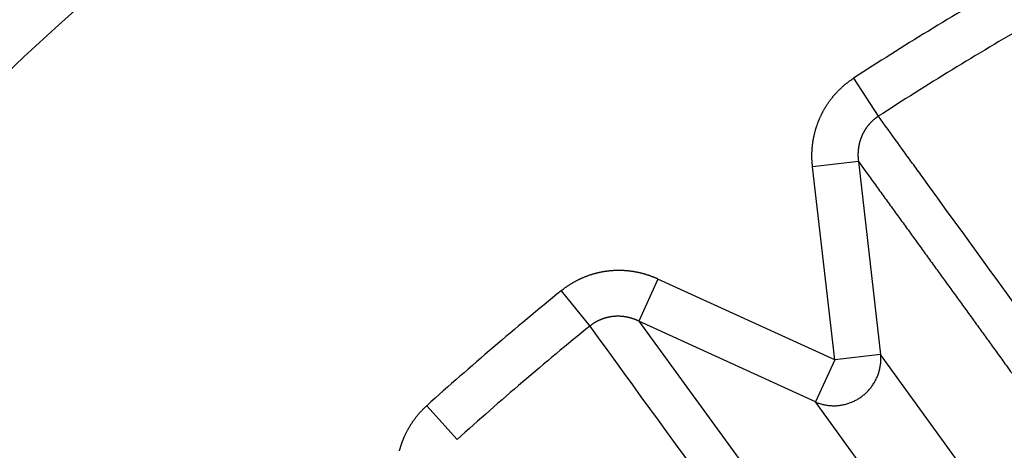
# Model space of a CAD drawing. Extents: x 99 to 1186, y 6 to 826.
# Drawn here: x 681 to 683, y 670 to 671 of the extents above; entities that cross this region are included whole.
import ezdxf

# ---------------------------------------------------------------- set-up
doc = ezdxf.new("R2010")
doc.units = 0
doc.linetypes.add('HIDDENNEW0', pattern=[4.5, 1.5, -1.5, 1.5])
doc.layers.add('MUOTOVIIVAT', color=40, linetype='HIDDENNEW0')
doc.layers.add('TANGVIIVATNONDEF', color=3, linetype='HIDDENNEW0')

msp = doc.modelspace()

# ---------------------------------------------------------------- linework, layer by layer
at = {"layer": 'MUOTOVIIVAT', "color": 40, "linetype": 'CONTINUOUS'}
msp.add_lwpolyline([(682.49499, 672.16214, 0.0237302), (681.79787, 671.74872, 0.0229671), (681.16076, 671.28532, 0.0225965), (680.58408, 670.7832, 0.0219057), (680.07212, 670.25076, 0.0211075), (679.62187, 669.70072, 0.0194696), (679.23443, 669.14202, 0.0198197), (678.90375, 668.57225, 0.0209111), (678.62846, 667.99457, 0.0172344), (678.40458, 667.45342, 0.009618), (678.23054, 666.9673, 0.0194926), (678.09055, 666.38286, 0.03016), (677.97269, 665.53951, 0.016785), (677.87787, 664.46872, 0.010156)], format="xyb", dxfattribs=at)
at = {"layer": 'TANGVIIVATNONDEF', "color": 3, "linetype": 'CONTINUOUS'}
for p, q in [((682.58052, 670.66026), (682.63372, 670.57827)), ((682.59082, 670.4812), (682.49204, 670.46984)), ((682.59082, 670.4812), (682.63867, 670.06542)), ((682.53988, 670.05406), (682.49204, 670.46984)), ((682.15924, 670.22804), (682.1179, 670.1376)), ((682.53988, 670.05406), (682.15924, 670.22804)), ((681.95079, 670.20274), (682.01233, 670.1268)), ((682.49855, 669.96362), (682.1179, 670.1376)), ((682.1179, 670.1376), (682.85173, 669.12952)), ((682.53988, 670.05406), (682.49855, 669.96362)), ((682.63867, 670.06542), (682.53988, 670.05406)), ((683.37038, 669.05831), (682.63867, 670.06542)), ((681.66141, 669.95558), (681.72678, 669.88293)), ((683.23026, 668.9565), (682.49855, 669.96362))]:
    msp.add_line(p, q, dxfattribs=at)
for points in [[(912.66595, 813.83522, 0), (909.83268, 813.83522)], [(864.50028, 816.90257), (861.66664, 816.90257, 0), (858.83373, 816.90257), (856.00191, 816.90257, 0), (853.16718, 816.90257), (850.32817, 816.90257, 0), (847.50063, 816.90256), (844.69, 816.90256, 0), (841.83409, 816.90256, 0), (838.91146, 816.90256), (836.16754, 816.90256, 0), (833.68687, 816.90256), (830.50099, 816.90255, 0), (825.59401, 816.90255), (819.1679, 816.90254)], [(890.64271, 823.46201, 0), (893.6309, 823.46201)], [(878.6838, 823.46201, 0), (881.67343, 823.46201)], [(920.53997, 823.46202, 0), (925.71791, 823.46203)], [(812.90978, 823.46203), (815.89951, 823.46203), (818.88924, 823.46203), (821.87897, 823.46202), (824.8687, 823.46202), (827.85843, 823.46202), (830.84816, 823.46202, 0), (833.83789, 823.46202), (836.82762, 823.46202, 0), (839.81734, 823.46202, 0), (842.80707, 823.46201), (845.7968, 823.46201), (848.78653, 823.46201), (851.77626, 823.46201), (854.76599, 823.46201), (857.75571, 823.46201), (860.74544, 823.46201), (863.73517, 823.46201), (866.7249, 823.46201)], [(911.66508, 821.0746, 0), (914.56052, 821.07461)], [(918.3325, 816.90256, 0), (915.49922, 816.90256)], [(887.16648, 816.90257, 0), (884.3332, 816.90257)], [(881.49993, 816.90257, 0), (878.66666, 816.90257)], [(887.65337, 821.07459, 0), (890.64271, 821.07459)], [(875.6941, 821.07459, 0), (878.6838, 821.07459)], [(812.90978, 821.07462), (815.89951, 821.07462, 0), (818.88924, 821.07462), (821.87897, 821.07461), (824.8687, 821.07461), (827.85843, 821.07461), (830.84816, 821.07461), (833.83789, 821.0746), (836.82762, 821.0746, 0), (839.81735, 821.0746), (842.80707, 821.0746, 0), (845.7968, 821.0746), (848.78653, 821.07459), (851.77626, 821.07459, 0), (854.76599, 821.07459, 0), (857.75571, 821.07459), (860.74544, 821.07459), (863.73517, 821.07459), (866.7249, 821.07459, 0), (869.71462, 821.07459)], [(920.53997, 821.07461, 0), (925.71791, 821.07462)], [(697.72269, 819.65238, 0), (697.22437, 820.17143, -0.0000001), (696.45686, 820.97088, 0), (695.45173, 822.01784)], [(698.99703, 818.32501, 0), (698.53989, 818.80117)], [(695.60496, 818.06823, 0.0000001), (695.10663, 818.58728, 0.0000001), (694.33908, 819.38674, 0), (693.33391, 820.43369, 0)], [(712.73542, 804.01487, 0.0000001), (712.29223, 804.47651, 0.0000001), (711.84904, 804.93814, 0.0000001), (711.40586, 805.39978, 0.0000001), (710.96267, 805.86141, 0.0000001), (710.51949, 806.32304, 0.0000001), (710.07631, 806.78467, 0.0000001), (709.63313, 807.24629, 0.0000001), (709.18994, 807.70792, 0.0000001), (708.74677, 808.16954, 0.0000001), (708.30359, 808.63117, 0.0000001), (707.86041, 809.09279, 0.0000001), (707.41723, 809.55441, 0.0000001), (706.97406, 810.01603, 0.0000001), (706.53088, 810.47765, 0.0000001), (706.08771, 810.93926, 0.0000001), (705.64454, 811.40088, 0.0000001), (705.20136, 811.86249, 0.0000001), (704.75819, 812.3241, 0), (704.31502, 812.78572, 0), (703.87185, 813.24733, 0), (703.42868, 813.70894, 0), (702.98553, 814.17054, 0), (702.54235, 814.63216)], [(710.61824, 802.43072, 0.0000001), (710.17503, 802.89236, 0.0000001), (709.73183, 803.354, 0.0000001), (709.28863, 803.81563, 0.0000001), (708.84543, 804.27726, 0.0000001), (708.40223, 804.73889, 0.0000001), (707.95903, 805.20052, 0.0000001), (707.51584, 805.66215, 0.0000001), (707.07264, 806.12378, 0.0000001), (706.62945, 806.5854, 0.0000001), (706.18625, 807.04703, 0.0000001), (705.74306, 807.50865, 0.0000001), (705.29987, 807.97027, 0.0000001), (704.85668, 808.43189, 0.0000001), (704.41349, 808.89351, 0.0000001), (703.9703, 809.35512, 0.0000001), (703.52711, 809.81674, 0.0000001), (703.08392, 810.27835, 0.0000001), (702.64074, 810.73997, 0.0000001), (702.19755, 811.20158, 0.0000001), (701.75436, 811.66319, 0.0000001), (701.31118, 812.1248, 0.0000001), (700.86801, 812.5864, 0.0000001), (700.42481, 813.04802, 0.0000001), (699.98157, 813.50969, 0.0000001), (699.53844, 813.97124, 0.0000001), (699.09549, 814.43261, 0.0000001), (698.65208, 814.89445, 0.0000001), (698.208, 815.35699, 0.0000001), (697.76571, 815.81766, 0.0000001), (697.32607, 816.27557, 0.0000001), (696.87935, 816.74087, 0.0000001), (696.42219, 817.21703, 0), (695.99299, 817.66407)], [(683.35085, 669.59099, 0.0000021), (683.33246, 669.61631, 0.0000021), (683.31406, 669.64164, 0.0000021), (683.29567, 669.66696, 0.0000019), (683.27728, 669.69228, 0.0000018), (683.25889, 669.71761, 0.0000018), (683.2405, 669.74293, 0.0000017), (683.22211, 669.76825, 0.0000016), (683.20372, 669.79357, 0.0000015), (683.18533, 669.81889, 0.0000014), (683.16694, 669.84421, 0.0000013), (683.14855, 669.86953, 0.0000012), (683.13017, 669.89485, 0.0000011), (683.11178, 669.92017, 0.000001), (683.09339, 669.94549, 0.000001), (683.075, 669.97081, 0.0000009), (683.05661, 669.99612, 0.0000008), (683.03822, 670.02144, 0.0000007), (683.01983, 670.04676, 0.0000006), (683.00145, 670.07207, 0.0000005), (682.98306, 670.09739, 0.0000004), (682.96467, 670.1227, 0.0000003), (682.94629, 670.14802, 0.0000003), (682.9279, 670.17333, 0.0000002), (682.90951, 670.19865, 0.0000001), (682.89112, 670.22396), (682.87275, 670.24926, -0.0000001), (682.85435, 670.27459, -0.0000002), (682.83593, 670.29995, -0.0000003), (682.81758, 670.32521, -0.0000003), (682.79934, 670.35032, -0.0000005), (682.78081, 670.37584, -0.0000008), (682.76184, 670.40195, -0.0000006), (682.74404, 670.42646, 0), (682.72794, 670.44863, -0.0000011), (682.70727, 670.47709, -0.0000023), (682.67543, 670.52092, -0.0000011), (682.63374, 670.57833, -0.0000006)], [(682.25137, 669.79782, 0.0000001), (682.26976, 669.77251, 0.0000001), (682.28815, 669.7472, 0.0000002), (682.30655, 669.72189, 0.0000003), (682.32494, 669.69658, 0.0000003), (682.34333, 669.67127, 0.0000004), (682.36172, 669.64596, 0.0000004), (682.38012, 669.62065, 0.0000005), (682.39851, 669.59534, 0.0000006), (682.41691, 669.57003, 0.0000006), (682.4353, 669.54472, 0.0000007), (682.45369, 669.51941, 0.0000008), (682.47209, 669.49409, 0.0000008), (682.49048, 669.46879, 0.0000009), (682.50887, 669.44349, 0.0000009), (682.52728, 669.41816, 0.000001), (682.54571, 669.3928, 0.0000011), (682.56407, 669.36754, 0.000001), (682.58232, 669.34243, 0.0000012), (682.60086, 669.31691, 0.0000016), (682.61984, 669.2908, 0.0000012), (682.63766, 669.26628, 0.0000003), (682.65377, 669.24412, 0.0000019), (682.67446, 669.21565, 0.0000036), (682.70632, 669.17181, 0.0000018), (682.74806, 669.11439, 0.0000009)], [(682.01229, 670.1268), (682.03068, 670.1015, -0.0000006), (682.04907, 670.07619, -0.0000006), (682.06746, 670.05089, -0.0000006), (682.08585, 670.02558, -0.0000005), (682.10424, 670.00028, -0.0000004), (682.12263, 669.97497, -0.0000004), (682.14102, 669.94966, -0.0000003), (682.15941, 669.92436, -0.0000003), (682.1778, 669.89905, -0.0000002), (682.1962, 669.87374, -0.0000001), (682.21459, 669.84843, -0.0000001), (682.23298, 669.82313)], [(680.73674, 668.366, -0.0000009), (680.71465, 668.38203, -0.0000034)], [(682.49208, 670.4699), (682.49183, 670.47207, -0.0029356), (682.4916, 670.47425, -0.0029424), (682.4914, 670.47643, -0.0029198), (682.49123, 670.47862, -0.0028691), (682.49108, 670.48082, -0.0028334), (682.49095, 670.48301, -0.0028043), (682.49085, 670.48521, -0.0027742), (682.49078, 670.48741, -0.0027377), (682.49072, 670.48962, -0.0027222), (682.4907, 670.49182, -0.0027208), (682.49069, 670.49402, -0.0027252), (682.49071, 670.49623, -0.0027363), (682.49076, 670.49844, -0.0027337), (682.49083, 670.50064, -0.002721), (682.49092, 670.50285, -0.0027129), (682.49104, 670.50506, -0.0027078), (682.49118, 670.50727, -0.0027028), (682.49134, 670.50948, -0.002698), (682.49153, 670.51168, -0.0026943), (682.49175, 670.51389, -0.0026915), (682.49199, 670.51609, -0.0026894), (682.49225, 670.51829, -0.0026882), (682.49253, 670.52049, -0.0026877), (682.49284, 670.52269, -0.0026882), (682.49317, 670.52488, -0.0026892), (682.49353, 670.52707, -0.0026913), (682.49391, 670.52925, -0.002694), (682.49431, 670.53143, -0.0026978), (682.49474, 670.53361, -0.002702), (682.49519, 670.53578, -0.0027074), (682.49567, 670.53794, -0.0027132), (682.49616, 670.5401, -0.0027203), (682.49668, 670.54225, -0.0027276), (682.49723, 670.54439, -0.0027361), (682.4978, 670.54653, -0.0027452), (682.49839, 670.54866, -0.0027561), (682.499, 670.55078, -0.0027658), (682.49964, 670.5529, -0.0027767), (682.5003, 670.555, -0.0027906), (682.50098, 670.5571, -0.0028063), (682.50169, 670.55918, -0.0028109), (682.50242, 670.56126, -0.002804), (682.50318, 670.56334, -0.0027937), (682.50395, 670.5654, -0.0027848), (682.50476, 670.56746, -0.0027775), (682.50558, 670.56951, -0.0027701), (682.50643, 670.57156, -0.0027638), (682.5073, 670.57359, -0.0027584), (682.5082, 670.57562, -0.0027541), (682.50912, 670.57763, -0.0027504), (682.51006, 670.57964, -0.0027477), (682.51102, 670.58164, -0.0027458), (682.512, 670.58363, -0.0027448), (682.51301, 670.5856, -0.0027446), (682.51404, 670.58757, -0.0027452), (682.51509, 670.58952, -0.0027469), (682.51616, 670.59146, -0.0027492), (682.51726, 670.59339, -0.0027526), (682.51837, 670.59531, -0.0027566), (682.5195, 670.59721, -0.0027617), (682.52066, 670.5991, -0.0027674), (682.52184, 670.60098, -0.0027743), (682.52303, 670.60284, -0.0027815), (682.52425, 670.60469, -0.0027901), (682.52549, 670.60652, -0.0027993), (682.52674, 670.60834, -0.0028102), (682.52802, 670.61014, -0.0028201), (682.52932, 670.61193, -0.0028312), (682.53063, 670.6137, -0.0028454), (682.53196, 670.61545, -0.0028607), (682.53332, 670.61719, -0.0028637), (682.53469, 670.61892, -0.0028542), (682.53609, 670.62063, -0.0028426), (682.53751, 670.62232, -0.0028328), (682.53894, 670.624, -0.0028247), (682.5404, 670.62566, -0.0028163), (682.54188, 670.62731, -0.0028091), (682.54337, 670.62895, -0.0028029), (682.54489, 670.63056, -0.0027981), (682.54642, 670.63216, -0.0027942), (682.54797, 670.63374, -0.0027904), (682.54954, 670.63531, -0.0027865), (682.55112, 670.63686, -0.0027871), (682.55273, 670.63839, -0.0027916), (682.55435, 670.6399, -0.002785), (682.55599, 670.6414, -0.0027694), (682.55764, 670.64287, -0.0027956), (682.55931, 670.64433, -0.002856), (682.561, 670.64577, -0.0027786), (682.5627, 670.64718, -0.002598), (682.5644, 670.64857, -0.0028747), (682.56615, 670.64996, -0.0034397), (682.56795, 670.65135, -0.0026151), (682.56965, 670.65265, -0.0008892), (682.5712, 670.65381, -0.0037099), (682.57322, 670.65526, -0.0064349), (682.57636, 670.65742, -0.003158), (682.5805, 670.66022, -0.0016736)], [(682.63374, 670.57833), (682.63279, 670.57771, 0.0029912), (682.63186, 670.57708, 0.0029917), (682.63093, 670.57644, 0.0029836), (682.63001, 670.57578, 0.0029689), (682.6291, 670.57511, 0.0029582), (682.6282, 670.57444, 0.0029494), (682.6273, 670.57375, 0.0029417), (682.62641, 670.57305, 0.0029342), (682.62553, 670.57234, 0.0029284), (682.62466, 670.57162, 0.0029232), (682.62379, 670.57089, 0.0029194), (682.62294, 670.57014, 0.0029163), (682.62209, 670.56939, 0.0029145), (682.62125, 670.56863, 0.0029135), (682.62042, 670.56786, 0.0029137), (682.6196, 670.56708, 0.0029149), (682.61879, 670.56629, 0.0029171), (682.61799, 670.56549, 0.0029205), (682.6172, 670.56469, 0.0029247), (682.61642, 670.56387, 0.0029302), (682.61565, 670.56304, 0.0029365), (682.61489, 670.56221, 0.0029441), (682.61414, 670.56137, 0.0029525), (682.6134, 670.56052, 0.0029622), (682.61267, 670.55966, 0.0029727), (682.61195, 670.55879, 0.0029843), (682.61124, 670.55792, 0.002997), (682.61055, 670.55704, 0.0030138), (682.60986, 670.55615, 0.0030244), (682.60919, 670.55525, 0.0030205), (682.60853, 670.55435, 0.0030054), (682.60788, 670.55344, 0.0029827), (682.60724, 670.55251, 0.0029644), (682.60661, 670.55158, 0.0029484), (682.60599, 670.55065, 0.002934), (682.60538, 670.5497, 0.0029185), (682.60478, 670.54875, 0.0029054), (682.60419, 670.54779, 0.0028922), (682.60362, 670.54682, 0.0028811), (682.60305, 670.54585, 0.0028698), (682.6025, 670.54487, 0.0028605), (682.60196, 670.54388, 0.0028513), (682.60143, 670.54289, 0.0028439), (682.60091, 670.54189, 0.0028366), (682.6004, 670.54088, 0.0028311), (682.5999, 670.53987, 0.0028258), (682.59942, 670.53886, 0.0028222), (682.59894, 670.53784, 0.0028189), (682.59848, 670.53681, 0.0028172), (682.59803, 670.53578, 0.0028159), (682.5976, 670.53475, 0.0028162), (682.59717, 670.53371, 0.002817), (682.59676, 670.53267, 0.0028192), (682.59636, 670.53162, 0.0028221), (682.59597, 670.53057, 0.0028262), (682.59559, 670.52952, 0.0028305), (682.59523, 670.52846, 0.0028373), (682.59487, 670.5274, 0.0028473), (682.59453, 670.52634, 0.0028483), (682.59421, 670.52527, 0.0028303), (682.59389, 670.5242, 0.0028112), (682.59359, 670.52313, 0.0027936), (682.5933, 670.52205, 0.002779), (682.59302, 670.52097, 0.0027643), (682.59275, 670.51989, 0.0027515), (682.5925, 670.5188, 0.002738), (682.59225, 670.51771, 0.0027266), (682.59202, 670.51661, 0.0027147), (682.5918, 670.51552, 0.0027047), (682.59159, 670.51442, 0.0026943), (682.5914, 670.51332, 0.0026857), (682.59121, 670.51221, 0.0026769), (682.59104, 670.51111, 0.0026698), (682.59088, 670.51, 0.0026626), (682.59073, 670.50889, 0.002657), (682.59059, 670.50778, 0.0026513), (682.59047, 670.50667, 0.0026471), (682.59036, 670.50556, 0.002643), (682.59026, 670.50445, 0.0026404), (682.59017, 670.50334, 0.0026381), (682.59009, 670.50222, 0.0026367), (682.59002, 670.50111, 0.0026353), (682.58997, 670.5, 0.0026364), (682.58993, 670.49889, 0.0026386), (682.5899, 670.49777, 0.0026383), (682.58988, 670.49666, 0.0026374), (682.58987, 670.49555, 0.0026467), (682.58988, 670.49444, 0.0026537), (682.5899, 670.49333, 0.0026531), (682.58992, 670.49222, 0.0026952), (682.58997, 670.49113, 0.0029582), (682.59002, 670.49001, 0.0032598), (682.59009, 670.48887, 0.0024862), (682.59017, 670.4878, 0.0011461), (682.59024, 670.48683, 0.0028905), (682.59035, 670.48559, 0.0041809), (682.59055, 670.48367, 0.0019838), (682.59083, 670.48115, 0.0010888)], [(682.59083, 670.48115), (682.60913, 670.45593, -0.0000024), (682.62743, 670.4307, -0.0000024), (682.64573, 670.40548, -0.0000024), (682.66402, 670.38025, -0.0000024), (682.68232, 670.35503, -0.0000024), (682.70062, 670.3298, -0.0000025), (682.71892, 670.30458, -0.0000025), (682.73722, 670.27935, -0.0000025), (682.75552, 670.25413, -0.0000025), (682.77381, 670.2289, -0.0000025), (682.79211, 670.20367, -0.0000026), (682.81041, 670.17844, -0.0000026), (682.82871, 670.15321, -0.0000026), (682.84701, 670.12798, -0.0000026), (682.86531, 670.10275, -0.0000027), (682.88361, 670.07752, -0.0000027), (682.90191, 670.05228, -0.0000027), (682.92021, 670.02705, -0.0000027), (682.9385, 670.00182, -0.0000027), (682.9568, 669.97658, -0.0000028), (682.9751, 669.95135, -0.0000028), (682.9934, 669.92611, -0.0000028), (683.0117, 669.90088, -0.0000028), (683.03, 669.87564, -0.0000029), (683.0483, 669.8504, -0.0000029), (683.0666, 669.82516, -0.0000029), (683.08489, 669.79994, -0.0000029), (683.1032, 669.77468, -0.000003), (683.12154, 669.74939, -0.0000029), (683.1398, 669.7242, -0.0000028), (683.15795, 669.69916, -0.0000031), (683.1764, 669.67372, -0.0000037), (683.19528, 669.64768, -0.0000028), (683.213, 669.62323, -0.0000009), (683.22902, 669.60112, -0.0000041), (683.2496, 669.57274, -0.0000071), (683.2813, 669.52901, -0.0000035), (683.3228, 669.47174, -0.0000018)], [(680.64259, 668.4343, -0.0000028), (680.58537, 668.47581, -0.0000015)], [(682.15918, 670.22804), (682.15718, 670.22895, 0.0027419), (682.15517, 670.22983, 0.00274), (682.15314, 670.23069, 0.0027324), (682.1511, 670.23154, 0.0027212), (682.14905, 670.23235, 0.0027126), (682.14699, 670.23315, 0.0027054), (682.14492, 670.23393, 0.0026989), (682.14285, 670.23468, 0.002693), (682.14076, 670.23541, 0.0026881), (682.13866, 670.23612, 0.0026839), (682.13656, 670.23681, 0.0026807), (682.13445, 670.23747, 0.0026783), (682.13233, 670.23811, 0.0026766), (682.1302, 670.23873, 0.0026759), (682.12806, 670.23932, 0.0026759), (682.12592, 670.2399, 0.0026769), (682.12378, 670.24045, 0.0026785), (682.12162, 670.24097, 0.0026811), (682.11947, 670.24148, 0.0026843), (682.1173, 670.24196, 0.0026887), (682.11514, 670.24241, 0.0026935), (682.11296, 670.24285, 0.0026996), (682.11079, 670.24326, 0.002706), (682.10861, 670.24364, 0.0027138), (682.10643, 670.244, 0.0027218), (682.10424, 670.24434, 0.0027313), (682.10206, 670.24465, 0.0027409), (682.09987, 670.24494, 0.0027518), (682.09768, 670.2452, 0.0027633), (682.09549, 670.24544, 0.0027775), (682.09329, 670.24566, 0.0027893), (682.0911, 670.24585, 0.0027935), (682.0889, 670.24601, 0.0027864), (682.0867, 670.24615, 0.0027752), (682.08449, 670.24627, 0.0027666), (682.08228, 670.24636, 0.0027589), (682.08007, 670.24643, 0.0027521), (682.07786, 670.24647, 0.0027459), (682.07565, 670.24649, 0.0027408), (682.07343, 670.24649, 0.0027364), (682.07121, 670.24646, 0.002733), (682.069, 670.2464, 0.0027303), (682.06678, 670.24632, 0.0027285), (682.06457, 670.24622, 0.0027276), (682.06235, 670.24609, 0.0027274), (682.06014, 670.24594, 0.0027282), (682.05793, 670.24577, 0.0027297), (682.05572, 670.24557, 0.0027322), (682.05351, 670.24534, 0.0027354), (682.05131, 670.24509, 0.0027396), (682.04911, 670.24482, 0.0027444), (682.04691, 670.24452, 0.0027504), (682.04472, 670.2442, 0.0027568), (682.04253, 670.24386, 0.0027646), (682.04035, 670.24349, 0.0027725), (682.03818, 670.24309, 0.0027818), (682.036, 670.24268, 0.0027918), (682.03384, 670.24223, 0.0028035), (682.03168, 670.24177, 0.0028139), (682.02953, 670.24128, 0.002826), (682.02739, 670.24076, 0.0028408), (682.02525, 670.24023, 0.0028541), (682.02312, 670.23966, 0.0028531), (682.02099, 670.23908, 0.0028409), (682.01887, 670.23846, 0.0028292), (682.01676, 670.23783, 0.0028199), (682.01465, 670.23717, 0.0028118), (682.01255, 670.23648, 0.0028033), (682.01045, 670.23577, 0.0027962), (682.00836, 670.23504, 0.00279), (682.00628, 670.23428, 0.0027848), (682.00421, 670.2335, 0.0027803), (682.00214, 670.2327, 0.0027768), (682.00008, 670.23187, 0.0027741), (681.99803, 670.23102, 0.0027724), (681.996, 670.23015, 0.0027716), (681.99397, 670.22925, 0.0027715), (681.99195, 670.22833, 0.0027723), (681.98994, 670.22739, 0.0027742), (681.98794, 670.22643, 0.0027773), (681.98595, 670.22544, 0.0027802), (681.98398, 670.22444, 0.0027834), (681.98202, 670.22341, 0.0027904), (681.98007, 670.22236, 0.0028016), (681.97813, 670.22129, 0.0028018), (681.97621, 670.22019, 0.0027938), (681.9743, 670.21908, 0.0028253), (681.9724, 670.21794, 0.0028888), (681.97051, 670.21679, 0.0028222), (681.96865, 670.21561, 0.0026632), (681.96681, 670.21443, 0.0029271), (681.96496, 670.2132, 0.0034365), (681.96308, 670.21192, 0.0026221), (681.96133, 670.2107, 0.0009833), (681.95975, 670.2096, 0.0034711), (681.95776, 670.20813, 0.0057954), (681.95474, 670.20584, 0.0028384), (681.95082, 670.2028, 0.0015179)], [(682.11785, 670.13766), (682.11686, 670.13813, 0.0025635), (682.11585, 670.13859, 0.0025563), (682.11485, 670.13903, 0.0025502), (682.11384, 670.13947, 0.0025476), (682.11282, 670.1399, 0.0025449), (682.11179, 670.14032, 0.002543), (682.11076, 670.14073, 0.0025413), (682.10973, 670.14113, 0.0025414), (682.10869, 670.14152, 0.0025415), (682.10765, 670.1419, 0.0025432), (682.1066, 670.14226, 0.0025449), (682.10554, 670.14262, 0.0025482), (682.10449, 670.14297, 0.0025515), (682.10343, 670.1433, 0.0025565), (682.10236, 670.14363, 0.0025613), (682.10129, 670.14394, 0.0025679), (682.10022, 670.14425, 0.0025742), (682.09914, 670.14454, 0.0025825), (682.09807, 670.14482, 0.0025904), (682.09698, 670.14509, 0.0026002), (682.0959, 670.14535, 0.0026096), (682.09481, 670.1456, 0.002621), (682.09372, 670.14583, 0.0026319), (682.09263, 670.14605, 0.002645), (682.09153, 670.14627, 0.0026573), (682.09044, 670.14647, 0.0026715), (682.08934, 670.14666, 0.0026858), (682.08824, 670.14683, 0.0027029), (682.08714, 670.147, 0.0027168), (682.08604, 670.14715, 0.0027317), (682.08493, 670.14729, 0.0027539), (682.08383, 670.14742, 0.0027811), (682.08272, 670.14753, 0.0027876), (682.08161, 670.14764, 0.0027817), (682.0805, 670.14773, 0.0027754), (682.07939, 670.14781, 0.0027706), (682.07827, 670.14787, 0.0027665), (682.07715, 670.14793, 0.0027635), (682.07603, 670.14797, 0.0027611), (682.07491, 670.148, 0.0027602), (682.07379, 670.14801, 0.0027597), (682.07267, 670.14802, 0.0027607), (682.07155, 670.14801, 0.0027619), (682.07043, 670.14799, 0.0027648), (682.0693, 670.14796, 0.0027679), (682.06818, 670.14791, 0.0027727), (682.06706, 670.14785, 0.0027776), (682.06594, 670.14778, 0.0027842), (682.06481, 670.1477, 0.0027909), (682.06369, 670.1476, 0.0027994), (682.06258, 670.1475, 0.0028078), (682.06146, 670.14737, 0.0028182), (682.06034, 670.14724, 0.0028284), (682.05923, 670.14709, 0.0028406), (682.05812, 670.14694, 0.0028524), (682.05701, 670.14676, 0.0028663), (682.0559, 670.14658, 0.0028802), (682.0548, 670.14638, 0.0028966), (682.05369, 670.14617, 0.0029111), (682.0526, 670.14595, 0.0029271), (682.0515, 670.14571, 0.0029466), (682.05041, 670.14546, 0.0029708), (682.04932, 670.1452, 0.0029847), (682.04824, 670.14493, 0.0029872), (682.04715, 670.14464, 0.0029778), (682.04607, 670.14434, 0.0029648), (682.04499, 670.14402, 0.0029552), (682.04392, 670.1437, 0.0029469), (682.04284, 670.14336, 0.0029395), (682.04177, 670.143, 0.0029333), (682.04071, 670.14264, 0.0029282), (682.03965, 670.14226, 0.0029243), (682.03859, 670.14187, 0.0029213), (682.03753, 670.14146, 0.0029197), (682.03648, 670.14104, 0.0029189), (682.03544, 670.14062, 0.0029196), (682.0344, 670.14017, 0.0029209), (682.03336, 670.13972, 0.0029237), (682.03234, 670.13925, 0.0029274), (682.03131, 670.13878, 0.0029331), (682.03029, 670.13829, 0.0029381), (682.02928, 670.13778, 0.002944), (682.02828, 670.13727, 0.002954), (682.02728, 670.13675, 0.0029693), (682.02628, 670.13621, 0.0029715), (682.0253, 670.13566, 0.0029641), (682.02432, 670.1351, 0.0030033), (682.02335, 670.13453, 0.0030826), (682.02239, 670.13394, 0.0030042), (682.02143, 670.13335, 0.002807), (682.02049, 670.13275, 0.0031335), (682.01955, 670.13213, 0.0038003), (682.01859, 670.13148, 0.003118), (682.0177, 670.13086, 0.0018117), (682.0169, 670.13029, 0.0038667), (682.01588, 670.12954, 0.0047496), (682.01432, 670.12836, 0.0021952), (682.01229, 670.1268, 0.0012603)], [(682.49849, 669.96356), (682.50215, 669.96207, 0.0105051), (682.50591, 669.96071, 0.0102212), (682.50976, 669.9595, 0.0101129), (682.5137, 669.95843, 0.0103157), (682.51771, 669.95752, 0.0104009), (682.52179, 669.95678, 0.0104345), (682.52592, 669.9562, 0.0104478), (682.5301, 669.95579, 0.0105018), (682.53432, 669.95557, 0.0105176), (682.53855, 669.95551, 0.0105374), (682.5428, 669.95564, 0.0105352), (682.54705, 669.95595, 0.0105358), (682.55129, 669.95644, 0.0105219), (682.5555, 669.95711, 0.0104997), (682.55968, 669.95796, 0.0104727), (682.56381, 669.95897, 0.0104289), (682.56789, 669.96016, 0.0103915), (682.5719, 669.96151, 0.0103302), (682.57583, 669.96302, 0.0102783), (682.57968, 669.96468, 0.0101894), (682.58343, 669.96649, 0.0101407), (682.58708, 669.96843, 0.0100648), (682.59061, 669.9705, 0.0099642), (682.59403, 669.97269, 0.0097786), (682.59733, 669.97498, 0.0098551), (682.60054, 669.97741, 0.0098573), (682.60368, 669.97999, 0.0097828), (682.60674, 669.98271, 0.0099682), (682.60971, 669.98558, 0.0100698), (682.61259, 669.98859, 0.0101475), (682.61535, 669.99174, 0.0101949), (682.618, 669.99501, 0.0102796), (682.62052, 669.99841, 0.0103382), (682.62291, 670.00191, 0.0104161), (682.62516, 670.00553, 0.0104312), (682.62725, 670.00924, 0.0104191), (682.62919, 670.01304, 0.0105251), (682.63096, 670.01692, 0.0107373), (682.63257, 670.02088, 0.0104813), (682.634, 670.02487, 0.0098573), (682.63526, 670.02888, 0.0107644), (682.63634, 670.03299, 0.012637), (682.63724, 670.03721, 0.0098063), (682.63797, 670.0412, 0.0038688), (682.63855, 670.04481, 0.0133409), (682.6389, 670.0494, 0.0227438), (682.63894, 670.05638, 0.0114326), (682.63871, 670.06546, 0.0061702)], [(681.60265, 669.85853, -0.0027584), (681.60322, 669.86067, -0.0027541), (681.60381, 669.8628, -0.0027504), (681.60443, 669.86493, -0.0027477), (681.60506, 669.86705, -0.0027458), (681.60573, 669.86917, -0.0027448), (681.60641, 669.87128, -0.0027446), (681.60712, 669.87338, -0.0027452), (681.60785, 669.87547, -0.0027469), (681.60861, 669.87756, -0.0027492), (681.60938, 669.87964, -0.0027526), (681.61019, 669.8817, -0.0027566), (681.61101, 669.88376, -0.0027617), (681.61185, 669.88581, -0.0027674), (681.61272, 669.88785, -0.0027743), (681.61361, 669.88987, -0.0027815), (681.61453, 669.89189, -0.0027901), (681.61546, 669.89389, -0.0027993), (681.61642, 669.89589, -0.0028102), (681.6174, 669.89787, -0.0028201), (681.6184, 669.89983, -0.0028311), (681.61942, 669.90179, -0.0028454), (681.62046, 669.90373, -0.0028608), (681.62153, 669.90566, -0.002863), (681.62262, 669.90758, -0.0028518), (681.62373, 669.90948, -0.0028386), (681.62486, 669.91138, -0.0028271), (681.62602, 669.91326, -0.0028175), (681.62719, 669.91513, -0.0028072), (681.62839, 669.91699, -0.0027985), (681.62962, 669.91884, -0.0027905), (681.63086, 669.92067, -0.0027841), (681.63212, 669.92249, -0.0027783), (681.63341, 669.9243, -0.0027728), (681.63471, 669.92609, -0.0027672), (681.63603, 669.92787, -0.0027661), (681.63738, 669.92964, -0.0027686), (681.63874, 669.93138, -0.0027605), (681.64012, 669.93312, -0.0027432), (681.64152, 669.93483, -0.0027675), (681.64295, 669.93654, -0.0028252), (681.64439, 669.93822, -0.0027473), (681.64584, 669.93989, -0.0025676), (681.6473, 669.94153, -0.0028386), (681.64881, 669.94318, -0.003393), (681.65037, 669.94484, -0.0025795), (681.65184, 669.94639, -0.00088), (681.65319, 669.94778, -0.003654), (681.65495, 669.94953, -0.0063308), (681.65771, 669.95217, -0.0031067), (681.66135, 669.95558, -0.0016469)]]:
    msp.add_lwpolyline(points, format="xyb", dxfattribs=at)
for radius in [9.45, 8.52]:
    msp.add_circle((686.59787, 664.46872), radius, dxfattribs=at)
for radius, start, end in [(7.38067, 120.02272, 122.97728), (7.28294, 120.02272, 122.97728), (7.38067, 129.02272, 131.97728), (7.28294, 129.02272, 131.97728)]:
    msp.add_arc((686.59787, 664.46872), radius, start, end, dxfattribs=at)

doc.saveas('drawing.dxf')
